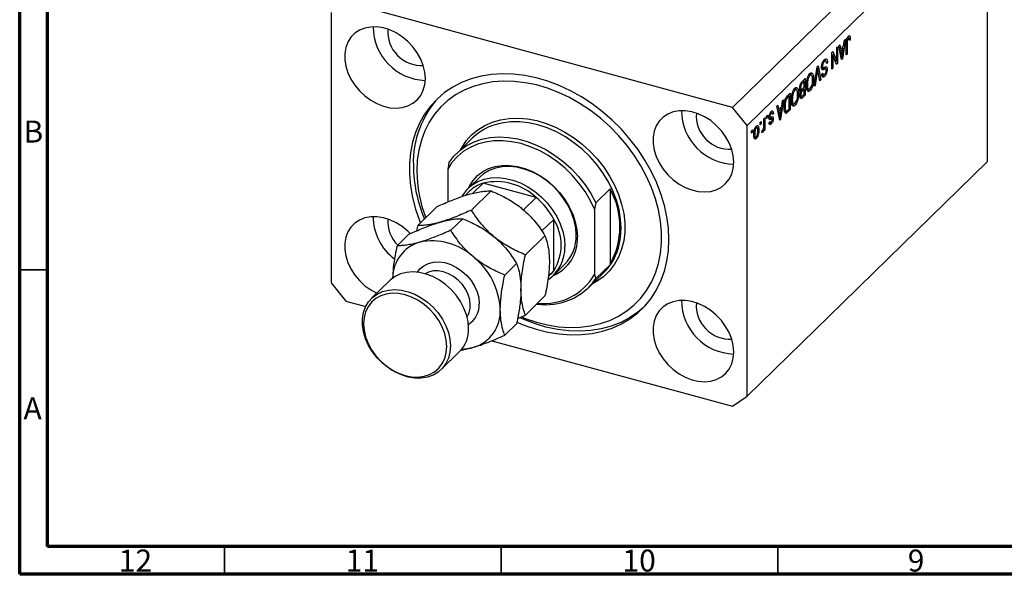
# Model space of a CAD drawing. Units: millimetres. Extents: x 15 to 634, y 5 to 415.
# Drawn here: x 15 to 193, y 5 to 105 of the extents above; entities that cross this region are included whole.
import ezdxf

# ---------------------------------------------------------------- set-up
doc = ezdxf.new("R2010")
doc.units = ezdxf.units.MM
doc.styles.add('SLDTEXTSTYLE0', font='TXT', dxfattribs={"width": 0.75})

msp = doc.modelspace()

# ---------------------------------------------------------------- linework, layer by layer
at = {"color": 7, "linetype": 'Continuous', "lineweight": 70}
for p, q in [((15, 5), (15, 415)), ((20, 10), (20, 410)), ((584, 10), (20, 10)), ((589, 5), (15, 5))]:
    msp.add_line(p, q, dxfattribs=at)
at = {"color": 7, "linetype": 'Continuous', "lineweight": 25}
for p, q in [((187.197, 131.714), (143.795, 89.351)), ((189.851, 128.421), (146.448, 86.059)), ((189.851, 79.563), (189.851, 128.421)), ((143.795, 89.351), (73.926, 108.34)), ((71.272, 106.49), (71.272, 57.631)), ((164.182, 101.654), (163.661, 98.145)), ((163.863, 100.446), (164.006, 101.481)), ((164.006, 101.481), (164.182, 101.654)), ((164.407, 101.506), (164.544, 101.469)), ((164.52, 101.913), (164.713, 101.86)), ((164.858, 101.886), (164.546, 101.971)), ((164.844, 102.292), (164.976, 102.256)), ((164.882, 101.679), (165.073, 101.627)), ((165.073, 101.627), (164.904, 101.423)), ((162.613, 100.122), (162.782, 100.287)), ((162.613, 97.733), (162.613, 100.122)), ((162.782, 100.287), (162.782, 97.287)), ((162.973, 100.474), (163.15, 100.646)), ((163.495, 97.983), (162.973, 100.474)), ((163.084, 99.946), (163.292, 99.889)), ((163.131, 99.933), (163.094, 99.897)), ((163.146, 99.648), (163.348, 99.593)), ((163.15, 100.646), (163.292, 99.889)), ((163.292, 99.889), (163.863, 100.446)), ((163.808, 100.041), (163.348, 99.593)), ((163.527, 100.117), (163.808, 100.041)), ((163.654, 99.018), (163.808, 100.041)), ((164.352, 98.819), (164.352, 100.856)), ((164.522, 101.045), (164.522, 98.985)), ((161.743, 99.273), (161.925, 99.45)), ((161.743, 96.273), (161.743, 99.273)), ((161.743, 98.92), (161.763, 98.87)), ((161.743, 98.876), (161.913, 98.83)), ((161.913, 98.83), (161.913, 96.438)), ((162.602, 97.111), (161.913, 98.83)), ((161.925, 99.45), (162.613, 97.733)), ((163.348, 99.593), (163.485, 98.902)), ((163.403, 98.423), (163.578, 98.376)), ((163.449, 98.202), (163.661, 98.145)), ((163.661, 98.145), (163.495, 97.983)), ((164.352, 99.031), (164.522, 98.985)), ((164.522, 98.985), (164.352, 98.819)), ((158.554, 93.16), (159.069, 96.663)), ((159.036, 96.442), (159.165, 96.406)), ((159.069, 96.663), (159.244, 96.834)), ((159.244, 96.834), (159.733, 94.311)), ((159.879, 96.597), (160.149, 96.523)), ((159.899, 96.831), (160.046, 96.791)), ((159.97, 96.388), (160.412, 96.268)), ((160.021, 96.175), (160.128, 96.145)), ((160.163, 97.685), (160.376, 97.627)), ((160.645, 96.337), (160.203, 96.457)), ((160.665, 97.715), (160.252, 97.827)), ((160.689, 96.283), (160.894, 96.227)), ((160.731, 97.568), (160.937, 97.512)), ((160.937, 97.512), (160.767, 97.307)), ((161.743, 96.484), (161.913, 96.438)), ((161.913, 96.438), (161.743, 96.273)), ((162.32, 97.813), (162.613, 97.733)), ((162.34, 97.807), (162.34, 97.763)), ((162.5, 97.364), (162.782, 97.287)), ((162.782, 97.287), (162.602, 97.111)), ((156.425, 94.082), (156.927, 94.573)), ((156.927, 94.573), (156.927, 91.573)), ((157.571, 95.16), (157.788, 95.101)), ((158.081, 95.185), (157.672, 95.296)), ((157.826, 95.57), (157.938, 95.224)), ((157.826, 95.57), (158.268, 95.45)), ((158.249, 94.632), (158.434, 94.582)), ((159.094, 95.864), (158.731, 93.333)), ((159.558, 94.14), (159.231, 95.997)), ((159.518, 94.369), (159.733, 94.311)), ((159.733, 94.311), (159.558, 94.14)), ((159.919, 95.349), (160.088, 95.554)), ((159.926, 95.269), (160.272, 95.175)), ((160.108, 95.22), (159.978, 95.063)), ((159.978, 95.063), (160.42, 94.943)), ((154.856, 92.509), (155.073, 92.451)), ((155.366, 92.534), (154.957, 92.646)), ((155.111, 92.92), (155.223, 92.573)), ((155.111, 92.92), (155.553, 92.799)), ((155.94, 92.631), (156.264, 92.543)), ((155.949, 92.928), (156.1, 92.887)), ((156.119, 92.583), (156.016, 92.481)), ((156.088, 93.575), (156.257, 93.53)), ((156.758, 94.056), (156.421, 93.728)), ((156.445, 92.699), (156.758, 93.004)), ((156.758, 92.654), (156.458, 92.361)), ((156.477, 94.133), (156.758, 94.056)), ((156.477, 92.73), (156.758, 92.654)), ((156.485, 94.141), (156.485, 94.13)), ((156.485, 92.738), (156.485, 92.728)), ((156.758, 93.004), (156.758, 94.056)), ((156.758, 91.758), (156.758, 92.654)), ((157.153, 93.482), (157.309, 93.439)), ((157.195, 92.881), (157.38, 92.83)), ((157.218, 92.713), (157.6, 92.609)), ((157.457, 92.648), (157.343, 92.491)), ((158.731, 93.333), (158.554, 93.16)), ((158.585, 93.372), (158.731, 93.333)), ((153.003, 90.742), (152.481, 87.233)), ((152.826, 90.57), (153.003, 90.742)), ((153.73, 91.452), (154.212, 91.922)), ((154.042, 91.406), (153.751, 91.122)), ((153.761, 91.483), (154.042, 91.406)), ((153.77, 91.491), (153.77, 91.48)), ((154.042, 89.107), (154.042, 91.406)), ((154.212, 91.922), (154.212, 88.922)), ((154.438, 90.831), (154.594, 90.789)), ((155.534, 91.982), (155.718, 91.932)), ((155.973, 91.393), (156.288, 91.308)), ((156.134, 91.35), (155.979, 91.198)), ((155.979, 91.198), (156.421, 91.078)), ((156.005, 91.648), (156.143, 91.61)), ((156.016, 92.481), (156.458, 92.361)), ((156.049, 92.231), (156.155, 92.202)), ((156.071, 92.229), (156.291, 92.17)), ((156.927, 91.573), (156.421, 91.078)), ((156.48, 91.487), (156.758, 91.758)), ((156.646, 91.649), (156.927, 91.573)), ((157.343, 92.491), (157.786, 92.371)), ((146.448, 86.059), (143.795, 89.351)), ((151.794, 89.562), (151.97, 89.734)), ((152.316, 87.072), (151.794, 89.562)), ((151.904, 89.034), (152.113, 88.978)), ((151.952, 89.021), (151.915, 88.985)), ((151.97, 89.734), (152.113, 88.978)), ((152.113, 88.978), (152.684, 89.535)), ((152.628, 89.13), (152.169, 88.682)), ((152.347, 89.206), (152.628, 89.13)), ((152.474, 88.107), (152.628, 89.13)), ((152.684, 89.535), (152.826, 90.57)), ((153.119, 89.534), (153.279, 89.491)), ((153.208, 90.324), (153.344, 90.287)), ((153.756, 88.828), (154.042, 89.107)), ((153.931, 88.999), (154.212, 88.922)), ((154.48, 90.23), (154.665, 90.18)), ((154.503, 90.063), (154.884, 89.959)), ((154.741, 89.998), (154.628, 89.841)), ((154.628, 89.841), (155.07, 89.721)), ((149.46, 87.285), (149.63, 87.45)), ((149.46, 86.153), (149.46, 87.285)), ((149.63, 87.45), (149.63, 85.268)), ((149.948, 87.761), (150.118, 87.926)), ((149.948, 87.332), (149.948, 87.761)), ((149.948, 87.544), (150.118, 87.498)), ((150.118, 87.498), (149.948, 87.332)), ((150.118, 87.926), (150.118, 87.498)), ((150.301, 87.321), (150.744, 87.201)), ((150.383, 87.623), (150.581, 87.569)), ((150.397, 87.769), (150.542, 87.729)), ((150.492, 87.382), (150.934, 87.262)), ((150.579, 88.332), (150.762, 88.283)), ((150.965, 88.338), (150.631, 88.428)), ((150.687, 88.605), (150.736, 88.419)), ((150.698, 87.604), (150.715, 87.462)), ((150.715, 87.462), (150.701, 87.325)), ((150.715, 87.462), (151.157, 87.342)), ((150.736, 88.419), (150.723, 88.403)), ((150.736, 88.419), (151.179, 88.299)), ((151.179, 88.299), (151.009, 88.095)), ((151.967, 88.736), (152.169, 88.682)), ((152.169, 88.682), (152.306, 87.991)), ((152.224, 87.512), (152.398, 87.464)), ((152.27, 87.29), (152.481, 87.233)), ((152.481, 87.233), (152.316, 87.072)), ((153.157, 88.752), (153.536, 88.649)), ((153.403, 88.685), (153.309, 88.593)), ((153.309, 88.593), (153.752, 88.473)), ((154.212, 88.922), (153.752, 88.473)), ((146.448, 37.2), (146.448, 86.059)), ((147.903, 85.722), (148.088, 85.672)), ((148.278, 85.715), (147.957, 85.802)), ((148.047, 85.926), (148.065, 85.773)), ((148.803, 86.643), (148.972, 86.808)), ((148.803, 86.214), (148.803, 86.643)), ((148.803, 86.426), (148.972, 86.38)), ((148.972, 86.38), (148.803, 86.214)), ((148.972, 86.808), (148.972, 86.38)), ((149.384, 85.472), (149.46, 85.451)), ((149.46, 85.103), (149.46, 85.451)), ((150.339, 86.473), (150.781, 86.353)), ((150.394, 86.598), (150.563, 86.803)), ((150.437, 86.651), (150.644, 86.594)), ((96.753, 83.783), (93.953, 81.05)), ((147.233, 85.111), (147.403, 85.276)), ((147.233, 84.682), (147.233, 85.111)), ((147.233, 84.894), (147.403, 84.848)), ((147.403, 84.848), (147.233, 84.682)), ((147.403, 85.276), (147.403, 84.848)), ((147.648, 84.62), (147.806, 84.577)), ((147.785, 84.035), (147.65, 83.848)), ((147.65, 83.848), (148.092, 83.728)), ((147.677, 84.064), (148.016, 83.972)), ((148.353, 85.356), (148.548, 85.303)), ((149.1, 84.829), (149.163, 85.202)), ((149.113, 84.908), (149.26, 84.868)), ((149.46, 85.314), (149.63, 85.268)), ((149.63, 85.268), (149.46, 85.103)), ((92.56, 79.347), (92.327, 78.154)), ((189.851, 79.563), (169.316, 59.52)), ((92.327, 78.154), (92.327, 72.26)), ((98.143, 76.756), (96.09, 74.752)), ((98.757, 75.667), (96.875, 73.83)), ((108.323, 73.067), (98.757, 75.667)), ((96.206, 74.166), (95.458, 73.437)), ((96.634, 70.799), (100.179, 74.259)), ((108.323, 73.067), (105.99, 70.789)), ((119.093, 72.136), (121.66, 74.641)), ((121.66, 74.641), (121.66, 60.927)), ((86.905, 67.999), (90.45, 71.46)), ((119.093, 72.136), (118.86, 70.943)), ((118.86, 70.943), (118.86, 59.159)), ((92.9, 67.155), (95.045, 69.249)), ((111.5, 69.125), (109.347, 67.024)), ((111.5, 59.853), (111.5, 69.125)), ((83.171, 64.355), (85.317, 66.449)), ((106.362, 62.711), (109.907, 66.172)), ((102.629, 59.067), (104.774, 61.161)), ((111.456, 59.008), (113.51, 61.012)), ((121.66, 60.927), (119.093, 58.421)), ((110.513, 58.786), (110.874, 59.138)), ((111.5, 59.853), (110.525, 58.902)), ((117.701, 56.719), (120.501, 59.452)), ((118.86, 59.159), (119.093, 58.421)), ((169.316, 59.52), (163.716, 54.054)), ((71.272, 57.631), (73.926, 54.339)), ((81.853, 58.061), (78.586, 54.873)), ((106.362, 51.824), (109.907, 55.284)), ((73.926, 54.339), (77.51, 53.365)), ((163.716, 54.054), (146.448, 37.2)), ((104.961, 51.212), (106.362, 51.824)), ((102.629, 48.18), (104.774, 50.273)), ((100.275, 47.178), (143.795, 35.35)), ((91.158, 41.991), (94.425, 45.18)), ((143.795, 35.35), (146.448, 37.2))]:
    msp.add_line(p, q, dxfattribs=at)
at = {"color": 8, "linetype": 'Continuous', "lineweight": 25}
for p, q in [((164.372, 101.086), (164.522, 101.045)), ((163.292, 98.955), (163.485, 98.902)), ((158.957, 95.901), (159.094, 95.864)), ((156.199, 93.788), (156.421, 93.728)), ((153.528, 91.183), (153.751, 91.122)), ((152.112, 88.043), (152.306, 87.991))]:
    msp.add_line(p, q, dxfattribs=at)
at = {"color": 7, "linetype": 'Continuous', "lineweight": 35}
for p, q in [((20, 60), (15, 60)), ((52, 10), (52, 5)), ((102, 10), (102, 5)), ((152, 10), (152, 5))]:
    msp.add_line(p, q, dxfattribs=at)
at = {"color": 7, "linetype": 'Continuous', "lineweight": 25, "flags": 128}
for points in [[(88.297, 94.577), (88.203, 95.737), (87.922, 96.918), (87.462, 98.09), (86.834, 99.223), (86.055, 100.286), (85.146, 101.253), (84.129, 102.099), (83.031, 102.801), (81.881, 103.341), (80.707, 103.706), (79.542, 103.885), (78.414, 103.875), (77.353, 103.676), (76.386, 103.292), (75.54, 102.734), (74.834, 102.016), (74.288, 101.156), (73.917, 100.178), (73.728, 99.106), (73.728, 97.968), (73.917, 96.793), (74.288, 95.612), (74.834, 94.456), (75.54, 93.355), (76.386, 92.336), (77.353, 91.427), (78.414, 90.651), (79.542, 90.028), (80.707, 89.574), (81.881, 89.301), (83.031, 89.216), (84.129, 89.321), (85.146, 89.614), (86.055, 90.086), (86.834, 90.726), (87.462, 91.518), (87.922, 92.44), (88.203, 93.468), (88.297, 94.577)], [(132.297, 65.475), (132.206, 67.508), (131.931, 69.574), (131.476, 71.658), (130.844, 73.744), (130.04, 75.815), (129.07, 77.855), (127.942, 79.847), (126.665, 81.777), (125.248, 83.63), (123.703, 85.39), (122.042, 87.044), (120.278, 88.579), (118.425, 89.983), (116.496, 91.245), (114.508, 92.356), (112.475, 93.306), (110.415, 94.088), (108.342, 94.695), (106.273, 95.124), (104.224, 95.371), (102.212, 95.434), (100.252, 95.312), (98.359, 95.006), (96.548, 94.519), (94.834, 93.855), (93.229, 93.019), (91.747, 92.016), (90.399, 90.856), (89.195, 89.547), (88.145, 88.1), (87.257, 86.525), (86.538, 84.835), (85.994, 83.044), (85.629, 81.165), (85.446, 79.213), (85.446, 77.204), (85.629, 75.152), (85.994, 73.075), (86.538, 70.988), (87.257, 68.908), (87.419, 68.501)], [(105.698, 51.496), (106.349, 51.237), (108.357, 50.558), (110.369, 50.056), (112.369, 49.734), (114.339, 49.595), (116.265, 49.641), (118.128, 49.871), (119.915, 50.282), (121.611, 50.873), (123.201, 51.637), (124.672, 52.569), (126.012, 53.66), (127.209, 54.902), (128.255, 56.285), (129.14, 57.796), (129.857, 59.424), (130.4, 61.155), (130.765, 62.974), (130.948, 64.867), (130.948, 66.817), (130.765, 68.81), (130.4, 70.827), (129.857, 72.853), (129.14, 74.871), (128.255, 76.863), (127.209, 78.814), (126.012, 80.707), (124.672, 82.527), (123.201, 84.258), (121.611, 85.887), (119.915, 87.399), (118.128, 88.782), (116.265, 90.025), (114.339, 91.117), (112.369, 92.049), (110.369, 92.814), (108.357, 93.405), (106.349, 93.818), (104.362, 94.049), (102.412, 94.095), (100.515, 93.957), (98.688, 93.636), (96.945, 93.135), (95.301, 92.457), (93.769, 91.608), (92.362, 90.595), (91.092, 89.427), (89.969, 88.114), (89.002, 86.665), (88.2, 85.094), (87.57, 83.413), (87.115, 81.636), (86.841, 79.778), (86.75, 77.854), (86.75, 77.854)], [(144.016, 79.434), (143.921, 80.594), (143.64, 81.775), (143.18, 82.947), (142.552, 84.08), (141.774, 85.143), (140.864, 86.11), (139.847, 86.956), (138.749, 87.658), (137.599, 88.198), (136.426, 88.563), (135.26, 88.742), (134.132, 88.732), (133.071, 88.533), (132.105, 88.149), (131.258, 87.591), (130.553, 86.872), (130.007, 86.013), (129.635, 85.035), (129.447, 83.963), (129.447, 82.824), (129.635, 81.65), (130.007, 80.469), (130.553, 79.313), (131.258, 78.212), (132.105, 77.193), (133.071, 76.284), (134.132, 75.508), (135.26, 74.885), (136.426, 74.431), (137.599, 74.158), (138.749, 74.073), (139.847, 74.178), (140.864, 74.471), (141.774, 74.943), (142.552, 75.583), (143.18, 76.375), (143.64, 77.297), (143.921, 78.325), (144.016, 79.434)], [(92.56, 79.347), (93.449, 80.521), (94.498, 81.544), (95.694, 82.404), (97.021, 83.088), (98.461, 83.59), (99.997, 83.9), (101.608, 84.017), (103.273, 83.938), (104.972, 83.665), (106.682, 83.2), (108.38, 82.55), (110.046, 81.724), (111.657, 80.732), (113.192, 79.586), (114.633, 78.302), (115.959, 76.896), (117.155, 75.387), (118.204, 73.793), (119.093, 72.136)], [(118.86, 70.943), (118.081, 72.58), (117.14, 74.167), (116.049, 75.681), (114.822, 77.104), (113.475, 78.418), (112.025, 79.604), (110.492, 80.648), (108.895, 81.536), (107.255, 82.256), (105.593, 82.8), (103.932, 83.159), (102.292, 83.33), (100.695, 83.31), (99.161, 83.1), (97.712, 82.702), (96.365, 82.121), (95.138, 81.364), (94.046, 80.443), (93.106, 79.368), (92.327, 78.154)], [(96.09, 74.752), (96.265, 75.119), (96.903, 76.14), (97.704, 77.022), (98.651, 77.747), (99.728, 78.304), (100.914, 78.68), (102.187, 78.87), (103.524, 78.87), (104.899, 78.68), (106.287, 78.302), (107.663, 77.745), (108.999, 77.019), (110.273, 76.137), (111.459, 75.116), (112.535, 73.974), (113.483, 72.733), (114.283, 71.416), (114.922, 70.048), (115.387, 68.654), (115.669, 67.26), (115.764, 65.892)], [(115.555, 66.24), (115.461, 67.578), (115.178, 68.942), (114.714, 70.304), (114.077, 71.639), (113.279, 72.92), (112.336, 74.122), (111.267, 75.223), (110.091, 76.2), (108.833, 77.035), (107.516, 77.711), (106.166, 78.215), (104.81, 78.538), (103.473, 78.673), (102.182, 78.617), (100.962, 78.372), (99.837, 77.942), (98.829, 77.336), (98.143, 76.756)], [(94.974, 73.293), (95.183, 73.641), (95.903, 74.561), (96.775, 75.332), (97.784, 75.938), (98.909, 76.368), (100.129, 76.613), (101.42, 76.668), (102.756, 76.534), (104.113, 76.211), (105.463, 75.706), (106.78, 75.03), (108.038, 74.196), (109.213, 73.218), (110.283, 72.118), (111.226, 70.915), (112.024, 69.634), (112.661, 68.3), (113.125, 66.937), (113.407, 65.574), (113.502, 64.236)], [(85.554, 66.562), (85.146, 66.967), (84.129, 67.812), (83.031, 68.514), (81.881, 69.054), (80.707, 69.419), (79.542, 69.599), (78.414, 69.589), (77.353, 69.389), (76.386, 69.005), (75.54, 68.447), (74.834, 67.729), (74.288, 66.869), (73.917, 65.891), (73.728, 64.819), (73.728, 63.681), (73.917, 62.506), (74.288, 61.326), (74.834, 60.17), (75.54, 59.068), (76.386, 58.05), (77.353, 57.141), (78.414, 56.364), (79.497, 55.762)], [(104.83, 50.564), (106.273, 49.972), (108.342, 49.277), (110.415, 48.758), (112.475, 48.419), (114.508, 48.265), (116.496, 48.294), (118.425, 48.508), (120.278, 48.905), (122.042, 49.481), (123.703, 50.232), (125.248, 51.153), (126.665, 52.235), (127.942, 53.471), (129.07, 54.85), (130.04, 56.363), (130.844, 57.996), (131.476, 59.739), (131.931, 61.576), (132.206, 63.493), (132.297, 65.475)], [(96.099, 49.457), (96.005, 50.66), (95.728, 51.886), (95.272, 53.105), (94.649, 54.289), (93.874, 55.411), (92.964, 56.444), (91.941, 57.364), (90.829, 58.15), (89.654, 58.782), (88.444, 59.246), (87.226, 59.532), (86.03, 59.632), (84.883, 59.545), (83.812, 59.272), (82.843, 58.819), (81.998, 58.198), (81.853, 58.061)], [(110.874, 59.138), (111.193, 59.474), (111.5, 59.853)], [(92.832, 46.269), (92.739, 45.116), (92.461, 44.042), (92.005, 43.07), (91.383, 42.224), (90.607, 41.524), (89.697, 40.985), (88.675, 40.621), (87.563, 40.44), (86.388, 40.447), (85.177, 40.64), (83.959, 41.016), (82.763, 41.566), (81.616, 42.277), (80.545, 43.133), (79.576, 44.112), (78.731, 45.193), (78.03, 46.349), (77.489, 47.555), (77.122, 48.781), (76.936, 49.998), (76.936, 51.179), (77.122, 52.296), (77.489, 53.322), (78.03, 54.234), (78.731, 55.009), (79.576, 55.63), (80.545, 56.083), (81.616, 56.356), (82.763, 56.444), (83.959, 56.344), (85.177, 56.058), (86.388, 55.593), (87.563, 54.961), (88.675, 54.176), (89.697, 53.256), (90.607, 52.223), (91.383, 51.101), (92.005, 49.916), (92.461, 48.697), (92.739, 47.472), (92.832, 46.269)], [(92.156, 46.161), (92.064, 47.326), (91.788, 48.513), (91.337, 49.691), (90.721, 50.834), (89.954, 51.911), (89.057, 52.898), (88.052, 53.768), (86.962, 54.502), (85.815, 55.081), (84.639, 55.49), (83.463, 55.72), (82.316, 55.765), (81.226, 55.624), (80.22, 55.3), (79.323, 54.801), (78.557, 54.14), (77.941, 53.332), (77.489, 52.399), (77.214, 51.362), (77.121, 50.247), (77.214, 49.082), (77.489, 47.896), (77.941, 46.717), (78.557, 45.575), (79.323, 44.497), (80.22, 43.511), (81.226, 42.64), (82.316, 41.906), (83.463, 41.328), (84.639, 40.918), (85.815, 40.688), (86.962, 40.643), (88.052, 40.785), (89.057, 41.109), (89.954, 41.608), (90.721, 42.269), (91.337, 43.076), (91.788, 44.01), (92.064, 45.046), (92.156, 46.161)], [(144.016, 45.147), (143.921, 46.307), (143.64, 47.489), (143.18, 48.661), (142.552, 49.793), (141.774, 50.857), (140.864, 51.824), (139.847, 52.669), (138.749, 53.371), (137.599, 53.911), (136.426, 54.276), (135.26, 54.456), (134.132, 54.445), (133.071, 54.246), (132.105, 53.862), (131.258, 53.304), (130.553, 52.586), (130.007, 51.726), (129.635, 50.748), (129.447, 49.676), (129.447, 48.538), (129.635, 47.363), (130.007, 46.183), (130.553, 45.027), (131.258, 43.925), (132.105, 42.907), (133.071, 41.998), (134.132, 41.221), (135.26, 40.598), (136.426, 40.144), (137.599, 39.871), (138.749, 39.786), (139.847, 39.891), (140.864, 40.184), (141.774, 40.656), (142.552, 41.297), (143.18, 42.088), (143.64, 43.01), (143.921, 44.038), (144.016, 45.147)], [(127.714, 53.228), (126.674, 52.357), (125.191, 51.355), (123.587, 50.518), (121.872, 49.854), (120.062, 49.367), (118.169, 49.062), (116.208, 48.94), (114.196, 49.002), (112.148, 49.249), (110.079, 49.678), (108.006, 50.286), (105.945, 51.068), (105.361, 51.322)], [(94.892, 45.701), (95.829, 45.769), (96.97, 46.005)]]:
    msp.add_lwpolyline(points, dxfattribs=at)
at = {"color": 8, "linetype": 'Continuous', "lineweight": 25, "flags": 128}
for points in [[(94.733, 81.812), (94.863, 82.051), (95.675, 83.284), (96.646, 84.378), (97.766, 85.32), (99.021, 86.098), (100.395, 86.704), (101.872, 87.129), (103.433, 87.368), (105.061, 87.419), (106.734, 87.281), (108.434, 86.956), (110.138, 86.447), (111.827, 85.761), (113.48, 84.906), (115.077, 83.892), (116.599, 82.733), (118.026, 81.441), (119.343, 80.032), (120.532, 78.525), (121.579, 76.936), (122.472, 75.285), (123.2, 73.593), (123.754, 71.879), (124.126, 70.165), (124.314, 68.471), (124.314, 66.819), (124.126, 65.227), (123.754, 63.716), (123.2, 62.303), (122.472, 61.006), (121.579, 59.841), (120.532, 58.821), (119.343, 57.96), (118.481, 57.48)], [(123.367, 64.739), (123.567, 65.925), (123.662, 67.531), (123.567, 69.188), (123.285, 70.876), (122.818, 72.573), (122.173, 74.258), (121.357, 75.91), (120.382, 77.508), (119.258, 79.032), (118.001, 80.462), (116.626, 81.782), (115.15, 82.973), (113.593, 84.022), (111.972, 84.915), (110.31, 85.64), (108.627, 86.189), (106.943, 86.555), (105.281, 86.733), (103.661, 86.721), (103.334, 86.695)], [(86.856, 59.583), (87.312, 60.171), (88.011, 60.756), (88.841, 61.172), (89.777, 61.406), (90.787, 61.45), (91.84, 61.302), (92.901, 60.967), (93.937, 60.457), (94.914, 59.786), (95.8, 58.978), (96.568, 58.058), (97.193, 57.055), (97.654, 56.002), (97.936, 54.933), (98.031, 53.882)], [(96.41, 53.624), (96.317, 54.569), (96.04, 55.528), (95.59, 56.466), (94.985, 57.344), (94.248, 58.131), (93.407, 58.795), (92.495, 59.312), (91.546, 59.66), (90.597, 59.827), (89.684, 59.807), (88.843, 59.6), (88.245, 59.306)]]:
    msp.add_lwpolyline(points, dxfattribs=at)
at = {"color": 7, "linetype": 'Continuous', "lineweight": 25}
for centre, radius, start, end in [((88.563, 103.941), 9.716, 180.22874, 268.38133), ((87.583, 102.984), 6.062, 175.4402, 273.16987), ((103.403, 79.413), 17.288, 137.26163, 181.70716), ((144.281, 88.798), 9.716, 180.22874, 268.38133), ((143.301, 87.841), 6.062, 175.4402, 273.16987), ((104.108, 76.051), 10.672, 94.16294, 133.57139), ((112.117, 79.176), 25.995, 180.61189, 202.6049), ((111.3, 78.138), 24.552, 180.66295, 200.82136), ((100.566, 69.671), 6.262, 106.79683, 134.13039), ((101.122, 65.471), 10.467, 46.52907, 103.06191), ((99.496, 62.703), 13.614, 28.1471, 49.57827), ((109.297, 67.784), 14.137, 330.98334, 29.01666), ((88.453, 69.671), 9.606, 180.33098, 233.27406), ((87.323, 68.675), 5.805, 175.01739, 226.1982), ((104.097, 64.489), 8.734, 327.94374, 32.05626), ((108.67, 65.541), 7.102, 293.09964, 2.83163), ((108.364, 66.04), 7.194, 315.66776, 1.598), ((89.131, 58.504), 6.746, 106.2668, 179.90695), ((89.548, 54.248), 10.977, 47.46047, 102.1305), ((106.549, 63.969), 6.958, 304.0204, 2.19513), ((113.047, 66.913), 10.547, 314.97454, 348.10601), ((89.008, 52.263), 12.84, 2.61272, 51.67564), ((109.785, 64.422), 10.49, 263.46849, 329.88512), ((110.081, 64.66), 10.961, 261.25502, 325.30738), ((144.281, 54.511), 9.716, 180.22874, 268.38133), ((143.301, 53.554), 6.062, 175.4402, 273.16987), ((95.053, 52.518), 6.789, 286.40111, 2.78994), ((90.245, 49.281), 5.856, 315.54352, 1.72224)]:
    msp.add_arc(centre, radius, start, end, dxfattribs=at)
at = {"color": 8, "linetype": 'Continuous', "lineweight": 25}
for centre, radius, start, end in [((92.686, 53.546), 3.725, 327.40523, 1.19005), ((93.84, 53.7), 4.195, 302.07012, 2.48754)]:
    msp.add_arc(centre, radius, start, end, dxfattribs=at)
at = {"color": 7, "linetype": 'Continuous', "lineweight": 25}
for points, knots in [([(164.352, 100.856), (164.355, 101.095), (164.359, 101.395), (164.463, 101.786), (164.563, 102.031), (164.658, 102.144), (164.721, 102.218)], [0, 0, 0, 0, 0.4997915, 0.6253655, 0.7508697, 1, 1, 1, 1]), ([(164.544, 101.469), (164.536, 101.387), (164.522, 101.24), (164.522, 101.105), (164.522, 101.045)], [0, 0, 0, 0, 0.55967148, 1, 1, 1, 1]), ([(164.713, 101.86), (164.692, 101.836), (164.65, 101.789), (164.599, 101.681), (164.562, 101.571), (164.55, 101.503), (164.544, 101.469)], [0, 0, 0, 0, 0.2799361, 0.5596819, 0.7799194, 1, 1, 1, 1]), ([(164.616, 102.07), (164.616, 102.068), (164.625, 102.037), (164.624, 101.993), (164.622, 101.95)], [0, 0, 0, 0, 0.0448066, 1, 1, 1, 1]), ([(164.904, 101.423), (164.9, 101.554), (164.896, 101.718), (164.853, 101.862), (164.817, 101.902), (164.768, 101.905), (164.732, 101.875), (164.713, 101.86)], [0, 0, 0, 0, 0.5001633, 0.62533, 0.7503298, 0.8750798, 1, 1, 1, 1]), ([(164.721, 102.218), (164.777, 102.265), (164.877, 102.349), (164.946, 102.284), (164.976, 102.256)], [0, 0, 0, 0, 0.5602222, 1, 1, 1, 1]), ([(164.976, 102.256), (165.01, 102.161), (165.071, 101.991), (165.073, 101.739), (165.073, 101.627)], [0, 0, 0, 0, 0.5581331, 1, 1, 1, 1]), ([(159.876, 96.616), (159.885, 96.76), (159.903, 97.048), (160.042, 97.486), (160.217, 97.805), (160.333, 97.929), (160.391, 97.992)], [0, 0, 0, 0, 0.27954574, 0.558773, 0.77903888, 1, 1, 1, 1]), ([(160.391, 97.992), (160.473, 98.059), (160.637, 98.193), (160.825, 98.106), (160.921, 97.849), (160.931, 97.625), (160.937, 97.512)], [0, 0, 0, 0, 0.28006277, 0.55892679, 0.77917552, 1, 1, 1, 1]), ([(160.425, 98.063), (160.441, 98.03), (160.476, 97.955), (160.481, 97.832), (160.483, 97.764)], [0, 0, 0, 0, 0.44976855, 1, 1, 1, 1]), ([(163.485, 98.902), (163.504, 98.806), (163.537, 98.635), (163.565, 98.455), (163.578, 98.376)], [0, 0, 0, 0, 0.56001215, 1, 1, 1, 1]), ([(163.578, 98.376), (163.589, 98.494), (163.609, 98.706), (163.64, 98.923), (163.654, 99.018)], [0, 0, 0, 0, 0.5599894, 1, 1, 1, 1]), ([(159.165, 96.406), (159.153, 96.305), (159.131, 96.125), (159.105, 95.943), (159.094, 95.864)], [0, 0, 0, 0, 0.5599895, 1, 1, 1, 1]), ([(159.231, 95.997), (159.218, 96.073), (159.195, 96.208), (159.175, 96.346), (159.165, 96.406)], [0, 0, 0, 0, 0.56, 1, 1, 1, 1]), ([(160.128, 96.145), (160.087, 96.145), (160.006, 96.145), (159.898, 96.283), (159.884, 96.49), (159.876, 96.616)], [0, 0, 0, 0, 0.2809661, 0.5614008, 1, 1, 1, 1]), ([(160.2, 96.442), (160.164, 96.447), (160.092, 96.457), (160.011, 96.411), (159.97, 96.388)], [0, 0, 0, 0, 0.4986181, 1, 1, 1, 1]), ([(160.376, 97.627), (160.33, 97.577), (160.239, 97.479), (160.125, 97.248), (160.055, 96.998), (160.049, 96.86), (160.046, 96.791)], [0, 0, 0, 0, 0.2808504, 0.5599587, 0.7797674, 1, 1, 1, 1]), ([(160.046, 96.791), (160.047, 96.749), (160.05, 96.666), (160.079, 96.574), (160.126, 96.524), (160.248, 96.513), (160.362, 96.573), (160.454, 96.622)], [0, 0, 0, 0, 0.1249721, 0.2498152, 0.3745975, 0.4995717, 1, 1, 1, 1]), ([(160.412, 96.268), (160.358, 96.239), (160.262, 96.186), (160.169, 96.158), (160.128, 96.145)], [0, 0, 0, 0, 0.5601301, 1, 1, 1, 1]), ([(160.767, 97.307), (160.76, 97.405), (160.745, 97.6), (160.643, 97.742), (160.511, 97.739), (160.421, 97.664), (160.376, 97.627)], [0, 0, 0, 0, 0.2807431, 0.5591429, 0.7794096, 1, 1, 1, 1]), ([(160.671, 96.321), (160.626, 96.328), (160.545, 96.341), (160.453, 96.29), (160.412, 96.268)], [0, 0, 0, 0, 0.557866, 1, 1, 1, 1]), ([(160.415, 95.288), (160.458, 95.334), (160.543, 95.426), (160.651, 95.64), (160.715, 95.875), (160.722, 96.004), (160.725, 96.069)], [0, 0, 0, 0, 0.2809288, 0.5599766, 0.7797524, 1, 1, 1, 1]), ([(160.894, 96.227), (160.887, 96.094), (160.873, 95.827), (160.744, 95.419), (160.582, 95.119), (160.474, 95.001), (160.42, 94.943)], [0, 0, 0, 0, 0.2796966, 0.5588536, 0.7791302, 1, 1, 1, 1]), ([(160.423, 96.61), (160.425, 96.606), (160.453, 96.549), (160.452, 96.444), (160.452, 96.348)], [0, 0, 0, 0, 0.0683707, 1, 1, 1, 1]), ([(160.454, 96.622), (160.516, 96.65), (160.639, 96.707), (160.794, 96.677), (160.882, 96.494), (160.89, 96.316), (160.894, 96.227)], [0, 0, 0, 0, 0.2811422, 0.5600561, 0.7798619, 1, 1, 1, 1]), ([(160.725, 96.069), (160.723, 96.13), (160.72, 96.238), (160.686, 96.296), (160.671, 96.321)], [0, 0, 0, 0, 0.56037359, 1, 1, 1, 1]), ([(157.14, 93.283), (157.145, 93.504), (157.155, 93.898), (157.26, 94.332), (157.306, 94.523)], [0, 0, 0, 0, 0.5602848, 1, 1, 1, 1]), ([(157.306, 94.523), (157.38, 94.741), (157.511, 95.131), (157.702, 95.353), (157.787, 95.45)], [0, 0, 0, 0, 0.5590685, 1, 1, 1, 1]), ([(157.788, 95.101), (157.731, 95.035), (157.618, 94.903), (157.476, 94.577), (157.33, 94.064), (157.318, 93.697), (157.309, 93.439)], [0, 0, 0, 0, 0.1867689, 0.3736119, 0.5607427, 1, 1, 1, 1]), ([(157.784, 92.721), (157.862, 92.817), (158.018, 93.01), (158.185, 93.506), (158.256, 93.986), (158.261, 94.276), (158.264, 94.422)], [0, 0, 0, 0, 0.2488375, 0.4980746, 0.7486038, 1, 1, 1, 1]), ([(158.434, 94.582), (158.428, 94.369), (158.418, 93.945), (158.281, 93.277), (158.052, 92.692), (157.874, 92.478), (157.786, 92.371)], [0, 0, 0, 0, 0.2811022, 0.5606668, 0.7804755, 1, 1, 1, 1]), ([(157.787, 95.45), (157.84, 95.495), (157.946, 95.586), (158.124, 95.618), (158.213, 95.513), (158.268, 95.45)], [0, 0, 0, 0, 0.28049636, 0.5607765, 1, 1, 1, 1]), ([(158.264, 94.422), (158.26, 94.568), (158.251, 94.862), (158.147, 95.145), (157.982, 95.245), (157.852, 95.149), (157.788, 95.101)], [0, 0, 0, 0, 0.2809861, 0.5604983, 0.7804774, 1, 1, 1, 1]), ([(158.268, 95.45), (158.323, 95.323), (158.42, 95.097), (158.43, 94.74), (158.434, 94.582)], [0, 0, 0, 0, 0.5591025, 1, 1, 1, 1]), ([(160.42, 94.943), (160.346, 94.882), (160.199, 94.761), (160.025, 94.823), (159.935, 95.047), (159.924, 95.248), (159.919, 95.349)], [0, 0, 0, 0, 0.2801553, 0.5590638, 0.7792847, 1, 1, 1, 1]), ([(160.088, 95.554), (160.094, 95.472), (160.107, 95.309), (160.187, 95.176), (160.302, 95.189), (160.377, 95.255), (160.415, 95.288)], [0, 0, 0, 0, 0.2807568, 0.5592998, 0.7792108, 1, 1, 1, 1]), ([(154.591, 91.872), (154.664, 92.091), (154.796, 92.481), (154.987, 92.702), (155.071, 92.8)], [0, 0, 0, 0, 0.5590685, 1, 1, 1, 1]), ([(155.071, 92.8), (155.124, 92.845), (155.23, 92.935), (155.409, 92.968), (155.498, 92.863), (155.553, 92.799)], [0, 0, 0, 0, 0.2804964, 0.5607765, 1, 1, 1, 1]), ([(155.549, 91.771), (155.544, 91.918), (155.536, 92.211), (155.432, 92.494), (155.266, 92.594), (155.137, 92.499), (155.073, 92.451)], [0, 0, 0, 0, 0.28098608, 0.56049835, 0.78047744, 1, 1, 1, 1]), ([(155.553, 92.799), (155.607, 92.673), (155.705, 92.447), (155.714, 92.09), (155.718, 91.932)], [0, 0, 0, 0, 0.5591025, 1, 1, 1, 1]), ([(155.93, 92.719), (155.937, 92.86), (155.95, 93.142), (156.072, 93.59), (156.252, 93.902), (156.367, 94.022), (156.425, 94.082)], [0, 0, 0, 0, 0.2803571, 0.5592749, 0.7789123, 1, 1, 1, 1]), ([(156.155, 92.202), (156.115, 92.204), (156.035, 92.209), (155.946, 92.386), (155.936, 92.593), (155.93, 92.719)], [0, 0, 0, 0, 0.2798669, 0.5602377, 1, 1, 1, 1]), ([(156.257, 93.53), (156.229, 93.477), (156.173, 93.371), (156.11, 93.133), (156.104, 92.98), (156.1, 92.887)], [0, 0, 0, 0, 0.28016817, 0.56019133, 1, 1, 1, 1]), ([(156.1, 92.887), (156.104, 92.802), (156.113, 92.633), (156.209, 92.529), (156.332, 92.593), (156.407, 92.664), (156.445, 92.699)], [0, 0, 0, 0, 0.2800187, 0.5581572, 0.7784598, 1, 1, 1, 1]), ([(156.421, 93.728), (156.39, 93.697), (156.334, 93.642), (156.28, 93.564), (156.257, 93.53)], [0, 0, 0, 0, 0.5603573, 1, 1, 1, 1]), ([(157.786, 92.371), (157.712, 92.313), (157.564, 92.198), (157.375, 92.247), (157.18, 92.537), (157.156, 92.976), (157.14, 93.283)], [0, 0, 0, 0, 0.186969, 0.3740069, 0.5612633, 1, 1, 1, 1]), ([(157.309, 93.439), (157.312, 93.312), (157.317, 93.084), (157.361, 92.908), (157.38, 92.83)], [0, 0, 0, 0, 0.55994383, 1, 1, 1, 1]), ([(157.38, 92.83), (157.403, 92.775), (157.449, 92.664), (157.585, 92.586), (157.709, 92.67), (157.784, 92.721)], [0, 0, 0, 0, 0.2810714, 0.5621124, 1, 1, 1, 1]), ([(153.109, 89.329), (153.113, 89.514), (153.121, 89.882), (153.205, 90.396), (153.319, 90.802), (153.481, 91.177), (153.631, 91.342), (153.73, 91.452)], [0, 0, 0, 0, 0.2506808, 0.5007506, 0.6259839, 0.7508833, 1, 1, 1, 1]), ([(153.751, 91.122), (153.704, 91.072), (153.609, 90.974), (153.479, 90.77), (153.39, 90.52), (153.359, 90.365), (153.344, 90.287)], [0, 0, 0, 0, 0.2807474, 0.5599995, 0.7797085, 1, 1, 1, 1]), ([(154.424, 90.633), (154.43, 90.853), (154.439, 91.248), (154.544, 91.682), (154.591, 91.872)], [0, 0, 0, 0, 0.5602848, 1, 1, 1, 1]), ([(155.073, 92.451), (155.016, 92.385), (154.903, 92.253), (154.761, 91.927), (154.614, 91.414), (154.602, 91.047), (154.594, 90.789)], [0, 0, 0, 0, 0.1867689, 0.3736119, 0.5607427, 1, 1, 1, 1]), ([(154.594, 90.789), (154.597, 90.661), (154.602, 90.433), (154.646, 90.257), (154.665, 90.18)], [0, 0, 0, 0, 0.5599438, 1, 1, 1, 1]), ([(155.069, 90.07), (155.147, 90.167), (155.303, 90.359), (155.47, 90.856), (155.54, 91.336), (155.546, 91.626), (155.549, 91.771)], [0, 0, 0, 0, 0.2488375, 0.4980746, 0.7486038, 1, 1, 1, 1]), ([(155.718, 91.932), (155.713, 91.719), (155.702, 91.294), (155.566, 90.626), (155.337, 90.041), (155.159, 89.828), (155.07, 89.721)], [0, 0, 0, 0, 0.2811022, 0.5606668, 0.7804755, 1, 1, 1, 1]), ([(155.973, 91.395), (155.983, 91.547), (156, 91.82), (156.108, 92.085), (156.155, 92.202)], [0, 0, 0, 0, 0.5592413, 1, 1, 1, 1]), ([(156.421, 91.078), (156.356, 91.019), (156.226, 90.901), (156.072, 90.945), (155.987, 91.131), (155.978, 91.307), (155.973, 91.395)], [0, 0, 0, 0, 0.2808006, 0.5589677, 0.7794648, 1, 1, 1, 1]), ([(156.291, 92.17), (156.266, 92.125), (156.215, 92.037), (156.151, 91.829), (156.146, 91.693), (156.143, 91.61)], [0, 0, 0, 0, 0.2806462, 0.5605609, 1, 1, 1, 1]), ([(156.143, 91.61), (156.144, 91.556), (156.148, 91.448), (156.19, 91.335), (156.302, 91.3), (156.406, 91.409), (156.48, 91.487)], [0, 0, 0, 0, 0.1872168, 0.3738577, 0.5596918, 1, 1, 1, 1]), ([(156.458, 92.361), (156.427, 92.331), (156.37, 92.276), (156.315, 92.202), (156.291, 92.17)], [0, 0, 0, 0, 0.5603258, 1, 1, 1, 1]), ([(153.492, 88.275), (153.416, 88.281), (153.265, 88.293), (153.131, 88.698), (153.117, 89.09), (153.109, 89.329)], [0, 0, 0, 0, 0.2781954, 0.558779, 1, 1, 1, 1]), ([(153.344, 90.287), (153.322, 90.132), (153.283, 89.854), (153.28, 89.602), (153.279, 89.491)], [0, 0, 0, 0, 0.5595654, 1, 1, 1, 1]), ([(153.279, 89.491), (153.285, 89.267), (153.294, 88.955), (153.402, 88.691), (153.484, 88.672), (153.525, 88.662)], [0, 0, 0, 0, 0.5599552, 0.7806403, 1, 1, 1, 1]), ([(155.07, 89.721), (154.996, 89.663), (154.849, 89.547), (154.66, 89.597), (154.465, 89.887), (154.441, 90.325), (154.424, 90.633)], [0, 0, 0, 0, 0.186969, 0.3740069, 0.5612633, 1, 1, 1, 1]), ([(154.665, 90.18), (154.688, 90.125), (154.734, 90.014), (154.87, 89.936), (154.994, 90.019), (155.069, 90.07)], [0, 0, 0, 0, 0.2810714, 0.5621124, 1, 1, 1, 1]), ([(150.492, 87.382), (150.457, 87.375), (150.395, 87.363), (150.33, 87.334), (150.301, 87.321)], [0, 0, 0, 0, 0.5595516, 1, 1, 1, 1]), ([(150.372, 87.51), (150.378, 87.624), (150.389, 87.85), (150.498, 88.2), (150.636, 88.456), (150.728, 88.556), (150.774, 88.606)], [0, 0, 0, 0, 0.2798668, 0.558937, 0.7791378, 1, 1, 1, 1]), ([(150.744, 87.201), (150.693, 87.18), (150.591, 87.137), (150.449, 87.115), (150.381, 87.286), (150.375, 87.435), (150.372, 87.51)], [0, 0, 0, 0, 0.2814474, 0.5601829, 0.7795993, 1, 1, 1, 1]), ([(150.762, 88.283), (150.732, 88.25), (150.671, 88.185), (150.596, 88.033), (150.549, 87.867), (150.544, 87.775), (150.542, 87.729)], [0, 0, 0, 0, 0.2807117, 0.5598165, 0.7798135, 1, 1, 1, 1]), ([(150.542, 87.729), (150.543, 87.689), (150.546, 87.618), (150.57, 87.584), (150.581, 87.569)], [0, 0, 0, 0, 0.5601359, 1, 1, 1, 1]), ([(150.581, 87.569), (150.61, 87.569), (150.661, 87.569), (150.716, 87.594), (150.741, 87.605)], [0, 0, 0, 0, 0.5587486, 1, 1, 1, 1]), ([(150.741, 87.605), (150.795, 87.627), (150.902, 87.67), (151.049, 87.701), (151.143, 87.573), (151.153, 87.419), (151.157, 87.342)], [0, 0, 0, 0, 0.2812658, 0.5612303, 0.7804514, 1, 1, 1, 1]), ([(150.934, 87.262), (150.899, 87.255), (150.837, 87.242), (150.772, 87.214), (150.744, 87.201)], [0, 0, 0, 0, 0.5595516, 1, 1, 1, 1]), ([(151.009, 88.095), (151.003, 88.153), (150.991, 88.269), (150.93, 88.362), (150.846, 88.355), (150.79, 88.307), (150.762, 88.283)], [0, 0, 0, 0, 0.2805835, 0.5593675, 0.779413, 1, 1, 1, 1]), ([(150.774, 88.606), (150.832, 88.655), (150.948, 88.752), (151.124, 88.684), (151.158, 88.445), (151.179, 88.299)], [0, 0, 0, 0, 0.2811856, 0.5607404, 1, 1, 1, 1]), ([(151.157, 87.342), (151.152, 87.238), (151.14, 87.03), (151.035, 86.713), (150.907, 86.488), (150.823, 86.398), (150.781, 86.353)], [0, 0, 0, 0, 0.2795324, 0.5585269, 0.7789793, 1, 1, 1, 1]), ([(150.988, 87.133), (150.985, 87.171), (150.979, 87.239), (150.948, 87.255), (150.934, 87.262)], [0, 0, 0, 0, 0.5585472, 1, 1, 1, 1]), ([(152.306, 87.991), (152.324, 87.895), (152.358, 87.723), (152.386, 87.543), (152.398, 87.464)], [0, 0, 0, 0, 0.5600122, 1, 1, 1, 1]), ([(152.398, 87.464), (152.41, 87.583), (152.43, 87.794), (152.461, 88.011), (152.474, 88.107)], [0, 0, 0, 0, 0.5599894, 1, 1, 1, 1]), ([(153.752, 88.473), (153.703, 88.426), (153.615, 88.341), (153.529, 88.295), (153.492, 88.275)], [0, 0, 0, 0, 0.5603093, 1, 1, 1, 1]), ([(153.525, 88.662), (153.567, 88.682), (153.643, 88.718), (153.721, 88.794), (153.756, 88.828)], [0, 0, 0, 0, 0.5590458, 1, 1, 1, 1]), ([(147.636, 84.39), (147.639, 84.544), (147.646, 84.849), (147.734, 85.331), (147.899, 85.757), (148.028, 85.911), (148.092, 85.988)], [0, 0, 0, 0, 0.28126678, 0.5607972, 0.78045922, 1, 1, 1, 1]), ([(148.088, 85.672), (148.063, 85.644), (148.014, 85.588), (147.928, 85.412), (147.818, 85.049), (147.811, 84.766), (147.806, 84.577)], [0, 0, 0, 0, 0.1253761, 0.2508133, 0.5005733, 1, 1, 1, 1]), ([(148.378, 85.136), (148.374, 85.318), (148.366, 85.591), (148.252, 85.736), (148.162, 85.734), (148.113, 85.693), (148.088, 85.672)], [0, 0, 0, 0, 0.4993579, 0.749004, 0.8744694, 1, 1, 1, 1]), ([(148.092, 85.988), (148.146, 86.031), (148.253, 86.116), (148.389, 86.074), (148.528, 85.858), (148.54, 85.532), (148.548, 85.303)], [0, 0, 0, 0, 0.18681569, 0.37365576, 0.56074715, 1, 1, 1, 1]), ([(149.46, 85.451), (149.438, 85.331), (149.407, 85.163), (149.328, 84.953), (149.283, 84.896), (149.26, 84.868)], [0, 0, 0, 0, 0.5609764, 0.7808034, 1, 1, 1, 1]), ([(149.278, 85.276), (149.299, 85.301), (149.34, 85.352), (149.4, 85.5), (149.419, 85.611), (149.43, 85.678)], [0, 0, 0, 0, 0.2798888, 0.5603514, 1, 1, 1, 1]), ([(149.43, 85.678), (149.44, 85.77), (149.457, 85.934), (149.459, 86.086), (149.46, 86.153)], [0, 0, 0, 0, 0.5598847, 1, 1, 1, 1]), ([(150.781, 86.353), (150.727, 86.308), (150.62, 86.219), (150.485, 86.233), (150.415, 86.389), (150.401, 86.528), (150.394, 86.598)], [0, 0, 0, 0, 0.2803357, 0.5595391, 0.7791125, 1, 1, 1, 1]), ([(150.475, 86.64), (150.471, 86.633), (150.451, 86.597), (150.428, 86.575), (150.41, 86.557)], [0, 0, 0, 0, 0.1879692, 1, 1, 1, 1]), ([(150.563, 86.803), (150.569, 86.754), (150.579, 86.656), (150.633, 86.583), (150.705, 86.597), (150.751, 86.638), (150.775, 86.658)], [0, 0, 0, 0, 0.2804368, 0.5591468, 0.7793134, 1, 1, 1, 1]), ([(150.775, 86.658), (150.824, 86.711), (150.897, 86.789), (150.976, 86.988), (150.984, 87.085), (150.988, 87.133)], [0, 0, 0, 0, 0.50033729, 0.75056181, 1, 1, 1, 1]), ([(148.092, 83.728), (148.039, 83.686), (147.933, 83.602), (147.799, 83.642), (147.658, 83.845), (147.645, 84.166), (147.636, 84.39)], [0, 0, 0, 0, 0.1869182, 0.3738078, 0.5609781, 1, 1, 1, 1]), ([(147.806, 84.577), (147.811, 84.396), (147.818, 84.125), (147.933, 83.98), (148.022, 83.983), (148.072, 84.024), (148.096, 84.044)], [0, 0, 0, 0, 0.4993055, 0.749003, 0.8744694, 1, 1, 1, 1]), ([(148.548, 85.303), (148.545, 85.152), (148.538, 84.85), (148.446, 84.374), (148.282, 83.956), (148.155, 83.804), (148.092, 83.728)], [0, 0, 0, 0, 0.2811914, 0.560699, 0.7804386, 1, 1, 1, 1]), ([(148.096, 84.044), (148.121, 84.072), (148.17, 84.128), (148.257, 84.302), (148.366, 84.666), (148.373, 84.948), (148.378, 85.136)], [0, 0, 0, 0, 0.1253922, 0.2507987, 0.5006589, 1, 1, 1, 1]), ([(149.26, 84.868), (149.227, 84.845), (149.168, 84.804), (149.121, 84.821), (149.1, 84.829)], [0, 0, 0, 0, 0.5588159, 1, 1, 1, 1]), ([(149.163, 85.202), (149.184, 85.211), (149.222, 85.225), (149.261, 85.26), (149.278, 85.276)], [0, 0, 0, 0, 0.5599796, 1, 1, 1, 1]), ([(90.45, 71.46), (91.303, 71.834), (92.595, 72.4), (94.269, 73.039), (95.309, 73.397), (95.902, 73.573), (96.109, 73.635)], [0, 0, 0, 0, 0.4320439, 0.6543469, 0.8796501, 1, 1, 1, 1]), ([(96.109, 73.635), (96.52, 73.745), (97.352, 73.969), (98.42, 74.154), (99.37, 74.254), (99.908, 74.257), (100.179, 74.259)], [0, 0, 0, 0, 0.2495767, 0.5043615, 0.7510456, 1, 1, 1, 1]), ([(100.179, 74.259), (101.032, 73.888), (102.324, 73.325), (103.998, 72.346), (105.038, 71.636), (105.631, 71.157), (105.837, 70.991)], [0, 0, 0, 0, 0.4320439, 0.6543469, 0.8796501, 1, 1, 1, 1]), ([(96.634, 70.799), (95.781, 70.425), (94.489, 69.859), (92.815, 69.22), (91.775, 68.861), (91.182, 68.685), (90.975, 68.624)], [0, 0, 0, 0, 0.43204389, 0.65434688, 0.87965007, 1, 1, 1, 1]), ([(100.704, 65.98), (100.292, 66.343), (99.46, 67.076), (98.393, 68.283), (97.443, 69.53), (96.904, 70.375), (96.634, 70.799)], [0, 0, 0, 0, 0.2495767, 0.5043615, 0.7510456, 1, 1, 1, 1]), ([(105.837, 70.991), (106.249, 70.628), (107.081, 69.895), (108.148, 68.688), (109.098, 67.441), (109.637, 66.596), (109.907, 66.172)], [0, 0, 0, 0, 0.2495767, 0.5043615, 0.7510456, 1, 1, 1, 1]), ([(85.317, 66.449), (86.17, 66.823), (87.462, 67.389), (89.135, 68.028), (90.176, 68.387), (90.769, 68.563), (90.975, 68.624)], [0, 0, 0, 0, 0.43204389, 0.65434688, 0.87965007, 1, 1, 1, 1]), ([(86.905, 67.999), (86.841, 67.712), (86.77, 67.392), (86.716, 67.075), (86.711, 67.043)], [0, 0, 0, 0, 0.8992426, 1, 1, 1, 1]), ([(90.975, 68.624), (90.563, 68.513), (89.732, 68.29), (88.664, 68.104), (87.714, 68.005), (87.176, 68.001), (86.905, 67.999)], [0, 0, 0, 0, 0.2495767, 0.5043615, 0.7510456, 1, 1, 1, 1]), ([(90.975, 68.624), (91.387, 68.735), (92.219, 68.958), (93.286, 69.144), (94.236, 69.243), (94.775, 69.247), (95.045, 69.249)], [0, 0, 0, 0, 0.2495767, 0.5043615, 0.7510456, 1, 1, 1, 1]), ([(95.045, 69.249), (95.898, 68.877), (97.19, 68.314), (98.864, 67.336), (99.904, 66.626), (100.497, 66.147), (100.704, 65.98)], [0, 0, 0, 0, 0.4320439, 0.6543469, 0.8796501, 1, 1, 1, 1]), ([(92.9, 67.155), (92.047, 66.781), (90.755, 66.214), (89.081, 65.575), (88.041, 65.217), (87.448, 65.041), (87.242, 64.98)], [0, 0, 0, 0, 0.4320439, 0.6543469, 0.8796501, 1, 1, 1, 1]), ([(96.97, 62.336), (96.558, 62.699), (95.727, 63.432), (94.659, 64.639), (93.709, 65.885), (93.171, 66.73), (92.9, 67.155)], [0, 0, 0, 0, 0.2495767, 0.5043615, 0.7510456, 1, 1, 1, 1]), ([(100.704, 65.98), (101.115, 65.617), (101.947, 64.884), (103.014, 63.677), (103.965, 62.43), (104.503, 61.585), (104.774, 61.161)], [0, 0, 0, 0, 0.2495767, 0.5043615, 0.7510456, 1, 1, 1, 1]), ([(106.362, 62.711), (105.509, 63.083), (104.217, 63.646), (102.543, 64.624), (101.503, 65.334), (100.91, 65.813), (100.704, 65.98)], [0, 0, 0, 0, 0.4320439, 0.6543469, 0.8796501, 1, 1, 1, 1]), ([(109.907, 66.172), (109.968, 66.002), (110.178, 65.413), (110.475, 64.273), (110.675, 62.856), (110.695, 61.863), (110.702, 61.503)], [0, 0, 0, 0, 0.1337899, 0.4664028, 0.806243, 1, 1, 1, 1]), ([(83.171, 64.355), (83.053, 63.777), (82.778, 62.431), (82.468, 60.411), (82.419, 59.083), (82.396, 58.46)], [0, 0, 0, 0, 0.28547798, 0.66500037, 1, 1, 1, 1]), ([(87.242, 64.98), (86.83, 64.869), (85.998, 64.646), (84.931, 64.46), (83.98, 64.361), (83.442, 64.357), (83.171, 64.355)], [0, 0, 0, 0, 0.2495767, 0.5043615, 0.7510456, 1, 1, 1, 1]), ([(102.629, 59.067), (101.776, 59.439), (100.484, 60.002), (98.81, 60.98), (97.77, 61.69), (97.177, 62.169), (96.97, 62.336)], [0, 0, 0, 0, 0.4320439, 0.6543469, 0.8796501, 1, 1, 1, 1]), ([(105.568, 56.492), (105.579, 56.96), (105.6, 57.906), (105.769, 59.45), (106.021, 61.059), (106.248, 62.159), (106.362, 62.711)], [0, 0, 0, 0, 0.24138228, 0.48750052, 0.74246891, 1, 1, 1, 1]), ([(104.774, 61.161), (104.892, 60.814), (105.168, 60.006), (105.492, 58.505), (105.542, 57.171), (105.568, 56.492)], [0, 0, 0, 0, 0.2700263, 0.6290067, 1, 1, 1, 1]), ([(110.702, 61.503), (110.691, 61.035), (110.67, 60.089), (110.5, 58.546), (110.249, 56.936), (110.022, 55.837), (109.907, 55.284)], [0, 0, 0, 0, 0.2413823, 0.4875005, 0.7424689, 1, 1, 1, 1]), ([(101.834, 52.848), (101.834, 52.875), (101.836, 53.597), (101.934, 55.136), (102.249, 57.23), (102.523, 58.557), (102.629, 59.067)], [0, 0, 0, 0, 0.0140118, 0.3805718, 0.761992, 1, 1, 1, 1]), ([(105.568, 56.492), (105.568, 56.466), (105.567, 55.744), (105.469, 54.204), (105.154, 52.111), (104.879, 50.784), (104.774, 50.273)], [0, 0, 0, 0, 0.01401178, 0.38057182, 0.76199196, 1, 1, 1, 1]), ([(106.362, 51.824), (106.302, 51.993), (106.092, 52.582), (105.795, 53.723), (105.594, 55.139), (105.575, 56.132), (105.568, 56.492)], [0, 0, 0, 0, 0.1337899, 0.4664028, 0.806243, 1, 1, 1, 1]), ([(102.629, 48.18), (102.51, 48.527), (102.234, 49.335), (101.911, 50.836), (101.86, 52.17), (101.834, 52.848)], [0, 0, 0, 0, 0.2700263, 0.6290067, 1, 1, 1, 1]), ([(96.97, 46.005), (97.404, 46.137), (98.282, 46.406), (99.703, 46.937), (101.159, 47.529), (102.137, 47.962), (102.629, 48.18)], [0, 0, 0, 0, 0.2495767, 0.5043615, 0.7510456, 1, 1, 1, 1]), ([(94.61, 45.495), (94.847, 45.529), (95.387, 45.607), (96.193, 45.789), (96.769, 45.949), (96.97, 46.005)], [0, 0, 0, 0, 0.3366151, 0.7690218, 1, 1, 1, 1])]:
    msp.add_open_spline(points, degree=3, knots=knots, dxfattribs=at)

# ---------------------------------------------------------------- texts
at = {"color": 7, "linetype": 'Continuous', "lineweight": 0, "attachment_point": 2, "style": 'SLDTEXTSTYLE0'}
for s, insert, char_height in [('B', (17.471, 86.968), 3.969), ('A', (17.34, 36.968), 3.969), ('12', (35.92, 9.468), 3.9688), ('11', (76.92, 9.468), 3.9688), ('10', (126.92, 9.468), 3.9688), ('9', (176.96, 9.468), 3.969)]:
    msp.add_mtext(s, dxfattribs=dict(at, insert=insert, char_height=char_height))

doc.saveas('drawing.dxf')
